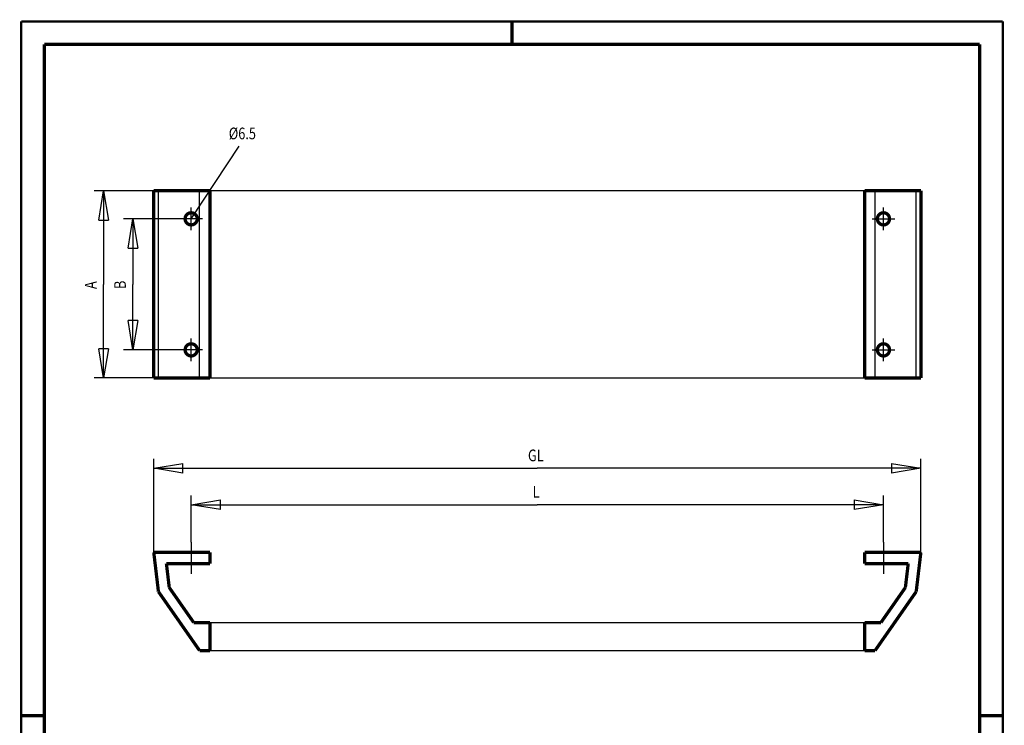
# Model space of a CAD drawing. Extents: x -1 to 210, y -1 to 297.
# Drawn here: x 0 to 210, y 146 to 297 of the extents above; entities that cross this region are included whole.
import ezdxf

# ---------------------------------------------------------------- set-up
doc = ezdxf.new("R2010")
doc.units = 0
doc.header["$MEASUREMENT"] = 0
doc.linetypes.add('CENTERLINE', pattern=[30, 12, -1.5, 3, -1.5, 12])
doc.linetypes.add('SHORT_DASH', pattern=[3, 0.75, -1.5, 0.75])
for name, color, linetype in [('1', 7, 'Continuous'), ('100', 7, 'Continuous'), ('255', 7, 'Continuous'), ('98', 7, 'Continuous')]:
    doc.layers.add(name, color=color, linetype=linetype)
doc.styles.get("Standard").update_dxf_attribs({"font": 'monotxt.shx'})
doc.dimstyles.new('DSTYLE2', dxfattribs={"dimtxt": 6.25, "dimasz": 6.25, "dimexe": 2, "dimexo": 0, "dimgap": 1.5, "dimtad": 1, "dimdec": 4, "dimlfac": 2.5, "dimrnd": 0.01, "dimzin": 11, "dimdsep": 46, "dimtxsty": 'Standard', "dimcen": 0.09, "dimadec": 0, "dimazin": 0, "dimtp": 0.1, "dimtm": 0.2, "dimtfac": 1, "dimtdec": 4, "dimtofl": 0, "dimtmove": 0, "dimatfit": 3, "dimfxl": 0, "dimtolj": 1, "dimtzin": 0, "dimarcsym": 0})

# ---------------------------------------------------------------- blocks, each defined once
blk = doc.blocks.new('*D23')
at = {"layer": '100', "color": 1, "linetype": 'Continuous'}
blk.add_line((36.412427, 254.69463), (46.637006, 270.19712), dxfattribs=at)
at = {"layer": '100', "color": 1, "linetype": 'Continuous', "width": 0.8}
blk.add_text('%%c6.5', height=2.5, dxfattribs=at).set_placement((44.450752, 271.69712))
blk = doc.blocks.new('_AH1')
at = {"color": 0, "linetype": 'Continuous'}
for p, q in [((-1, 0.166667), (0, 0)), ((-1, 0.166667), (-1, -0.166667)), ((0, 0), (-1, -0.166667)), ((0, 0), (-1, 0))]:
    blk.add_line(p, q, dxfattribs=at)
blk = doc.blocks.new('*D24')
at = {"layer": '100', "color": 1, "linetype": 'Continuous'}
for p, q in [((34.012427, 254.69463), (21.95, 254.69463)), ((23.95, 254.69463), (23.95, 240.69463)), ((23.95, 226.69463), (23.95, 240.69463)), ((34.012427, 226.69463), (21.95, 226.69463))]:
    blk.add_line(p, q, dxfattribs=at)
at = {"layer": '100', "color": 1, "xscale": 6.25, "yscale": 6.25, "zscale": 6.25}
for p, rotation in [((23.95, 254.69463), 90), ((23.95, 226.69463), 270)]:
    blk.add_blockref('_AH1', p, dxfattribs=dict(at, rotation=rotation))
at = {"layer": '100', "color": 1, "linetype": 'Continuous', "width": 0.8}
blk.add_text('B', height=2.5, rotation=90, dxfattribs=at).set_placement((22.449, 239.69463))
blk = doc.blocks.new('*D25')
at = {"layer": '100', "color": 1, "linetype": 'Continuous'}
for p, q in [((36.412427, 185.61336), (36.412427, 195.60239)), ((184.41243, 185.61336), (184.41243, 195.60239)), ((36.412427, 193.60239), (110.41243, 193.60239)), ((184.41243, 193.60239), (110.41243, 193.60239))]:
    blk.add_line(p, q, dxfattribs=at)
at = {"layer": '100', "color": 1, "xscale": 6.25, "yscale": 6.25, "zscale": 6.25, "rotation": 180}
blk.add_blockref('_AH1', (36.412427, 193.60239), dxfattribs=at)
at = {"layer": '100', "color": 1, "xscale": 6.25, "yscale": 6.25, "zscale": 6.25}
blk.add_blockref('_AH1', (184.41243, 193.60239), dxfattribs=at)
at = {"layer": '100', "color": 1, "linetype": 'Continuous', "width": 0.8}
blk.add_text('L', height=2.5, dxfattribs=at).set_placement((109.41243, 195.10339))
blk = doc.blocks.new('*D26')
at = {"layer": '100', "color": 1, "linetype": 'Continuous'}
for p, q in [((28.412427, 183.42168), (28.412427, 203.38186)), ((192.41243, 183.42168), (192.41243, 203.38186)), ((28.412427, 201.38186), (110.41243, 201.38186)), ((192.41243, 201.38186), (110.41243, 201.38186))]:
    blk.add_line(p, q, dxfattribs=at)
at = {"layer": '100', "color": 1, "xscale": 6.25, "yscale": 6.25, "zscale": 6.25, "rotation": 180}
blk.add_blockref('_AH1', (28.412427, 201.38186), dxfattribs=at)
at = {"layer": '100', "color": 1, "xscale": 6.25, "yscale": 6.25, "zscale": 6.25}
blk.add_blockref('_AH1', (192.41243, 201.38186), dxfattribs=at)
at = {"layer": '100', "color": 1, "linetype": 'Continuous', "width": 0.8}
blk.add_text('GL', height=2.5, dxfattribs=at).set_placement((108.41243, 202.88286))
blk = doc.blocks.new('*D27')
at = {"layer": '100', "color": 1, "linetype": 'Continuous'}
for p, q in [((28.412427, 260.69463), (15.683995, 260.69463)), ((17.683995, 260.69463), (17.683995, 240.69463)), ((17.683995, 220.69463), (17.683995, 240.69463)), ((28.412427, 220.69463), (15.683995, 220.69463))]:
    blk.add_line(p, q, dxfattribs=at)
at = {"layer": '100', "color": 1, "xscale": 6.25, "yscale": 6.25, "zscale": 6.25}
for p, rotation in [((17.683995, 260.69463), 90), ((17.683995, 220.69463), 270)]:
    blk.add_blockref('_AH1', p, dxfattribs=dict(at, rotation=rotation))
at = {"layer": '100', "color": 1, "linetype": 'Continuous', "width": 0.8}
blk.add_text('A', height=2.5, rotation=90, dxfattribs=at).set_placement((16.182995, 239.69463))
blk = doc.blocks.new('A4-V')
at = {"layer": '255', "color": 150, "linetype": 'Continuous', "const_width": 0.5}
for points in [[(209.9, 296.9), (0.1, 296.9)], [(0.1, 296.9), (0.1, 0.1)], [(209.9, 0.1), (209.9, 296.9)]]:
    blk.add_lwpolyline(points, dxfattribs=at)
at = {"layer": '255', "color": 2, "linetype": 'Continuous', "const_width": 0.7}
for points in [[(105, 292), (105, 296.9)], [(5, 292), (5, 5)], [(205, 292), (5, 292)], [(205, 5), (205, 292)], [(0.1, 148.5), (5, 148.5)], [(205, 148.5), (209.9, 148.5)]]:
    blk.add_lwpolyline(points, dxfattribs=at)

msp = doc.modelspace()

# ---------------------------------------------------------------- linework, layer by layer
at = {"layer": '1', "color": 2, "linetype": 'Continuous'}
for p, q in [((29.412427, 220.69463), (29.412427, 260.69463)), ((38.212427, 220.69463), (38.212427, 260.69463)), ((180.41243, 260.69463), (40.412427, 260.69463)), ((182.61243, 220.69463), (182.61243, 260.69463)), ((191.41243, 220.69463), (191.41243, 260.69463)), ((40.412427, 220.69463), (180.41243, 220.69463)), ((40.412427, 168.42168), (180.41243, 168.42168)), ((40.412427, 162.42168), (180.41243, 162.42168))]:
    msp.add_line(p, q, dxfattribs=at)
at = {"layer": '1', "color": 3, "linetype": 'CENTERLINE'}
for p, q in [((36.412427, 252.29463), (36.412427, 257.09463)), ((184.41243, 252.29463), (184.41243, 257.09463)), ((38.812427, 254.69463), (34.012427, 254.69463)), ((182.01243, 254.69463), (186.81243, 254.69463)), ((36.412427, 224.29463), (36.412427, 229.09463)), ((184.41243, 224.29463), (184.41243, 229.09463)), ((38.812427, 226.69463), (34.012427, 226.69463)), ((182.01243, 226.69463), (186.81243, 226.69463)), ((36.412427, 185.61336), (36.412427, 178.85326)), ((184.41243, 185.61336), (184.41243, 178.85326))]:
    msp.add_line(p, q, dxfattribs=at)
at = {"layer": '1', "color": 2, "linetype": 'Continuous', "const_width": 0.7}
for points in [[(40.412427, 260.69463), (28.412427, 260.69463)], [(28.412427, 220.69463), (28.412427, 260.69463)], [(40.412427, 220.69463), (40.412427, 260.69463)], [(180.41243, 260.69463), (192.41243, 260.69463)], [(180.41243, 220.69463), (180.41243, 260.69463)], [(192.41243, 220.69463), (192.41243, 260.69463)], [(40.412427, 220.69463), (28.412427, 220.69463)], [(180.41243, 220.69463), (192.41243, 220.69463)], [(40.412427, 183.42168), (28.412427, 183.42168)], [(28.412427, 183.42168), (29.412427, 175.02168)], [(40.412427, 183.42168), (40.412427, 181.02168)], [(180.41243, 183.42168), (192.41243, 183.42168)], [(180.41243, 183.42168), (180.41243, 181.02168)], [(192.41243, 183.42168), (191.41243, 175.02168)], [(40.412427, 181.02168), (31.115088, 181.02168)], [(31.115088, 181.02168), (31.724488, 175.90272)], [(180.41243, 181.02168), (189.70977, 181.02168)], [(189.70977, 181.02168), (189.10037, 175.90272)], [(29.412427, 175.02168), (38.212427, 162.42168)], [(31.724488, 175.90272), (36.949341, 168.42168)], [(191.41243, 175.02168), (182.61243, 162.42168)], [(189.10037, 175.90272), (183.87551, 168.42168)], [(40.412427, 168.42168), (36.949341, 168.42168)], [(40.412427, 162.42168), (40.412427, 168.42168)], [(180.41243, 168.42168), (183.87551, 168.42168)], [(180.41243, 162.42168), (180.41243, 168.42168)], [(40.412427, 162.42168), (38.212427, 162.42168)], [(180.41243, 162.42168), (182.61243, 162.42168)]]:
    msp.add_lwpolyline(points, dxfattribs=at)
at = {"layer": '1', "color": 150, "linetype": 'SHORT_DASH', "const_width": 0.7}
for points in [[(37.712427, 254.69463, 1), (35.112427, 254.69463, 1), (37.712427, 254.69463)], [(183.11243, 254.69463, 1), (185.71243, 254.69463, 1), (183.11243, 254.69463)], [(37.712427, 226.69463, 1), (35.112427, 226.69463, 1), (37.712427, 226.69463)], [(183.11243, 226.69463, 1), (185.71243, 226.69463, 1), (183.11243, 226.69463)]]:
    msp.add_lwpolyline(points, format="xyb", dxfattribs=at)

# ---------------------------------------------------------------- block references
at = {"layer": '100', "color": 1}
msp.add_blockref('*D23', (0, 0), dxfattribs=at)
at = {"layer": '98'}
msp.add_blockref('A4-V', (0, 0), dxfattribs=at)

# ---------------------------------------------------------------- dimensions: what is measured, and where the dimension line sits
at = {"layer": '100', "color": 1, "linetype": 'Continuous'}
for base, p1, p2, text, picture, middle in [((17.683995, 220.69463), (28.412427, 260.69463), (28.412427, 220.69463), 'A', '*D27', (14.932995, 240.69463)), ((23.95, 226.69463), (34.012427, 254.69463), (34.012427, 226.69463), 'B', '*D24', (21.199, 240.69463))]:
    dim = msp.add_linear_dim(base=base, p1=p1, p2=p2, angle=90, text=text, dimstyle='DSTYLE2', override={"dimblk": '_AH1', "dimsah": 0}, dxfattribs=at)
    dim.commit()
    dim.dimension.update_dxf_attribs({"geometry": picture, "text_midpoint": middle, "dimtype": 128})
for base, p1, p2, text, picture, middle in [((192.41243, 201.38186), (28.412427, 183.42168), (192.41243, 183.42168), 'GL', '*D26', (110.41243, 204.13286)), ((36.412427, 193.60239), (184.41243, 185.61336), (36.412427, 185.61336), 'L', '*D25', (110.41243, 196.35339))]:
    dim = msp.add_linear_dim(base=base, p1=p1, p2=p2, text=text, dimstyle='DSTYLE2', override={"dimblk": '_AH1', "dimsah": 0}, dxfattribs=at)
    dim.commit()
    dim.dimension.update_dxf_attribs({"geometry": picture, "text_midpoint": middle, "dimtype": 128})

doc.saveas('drawing.dxf')
